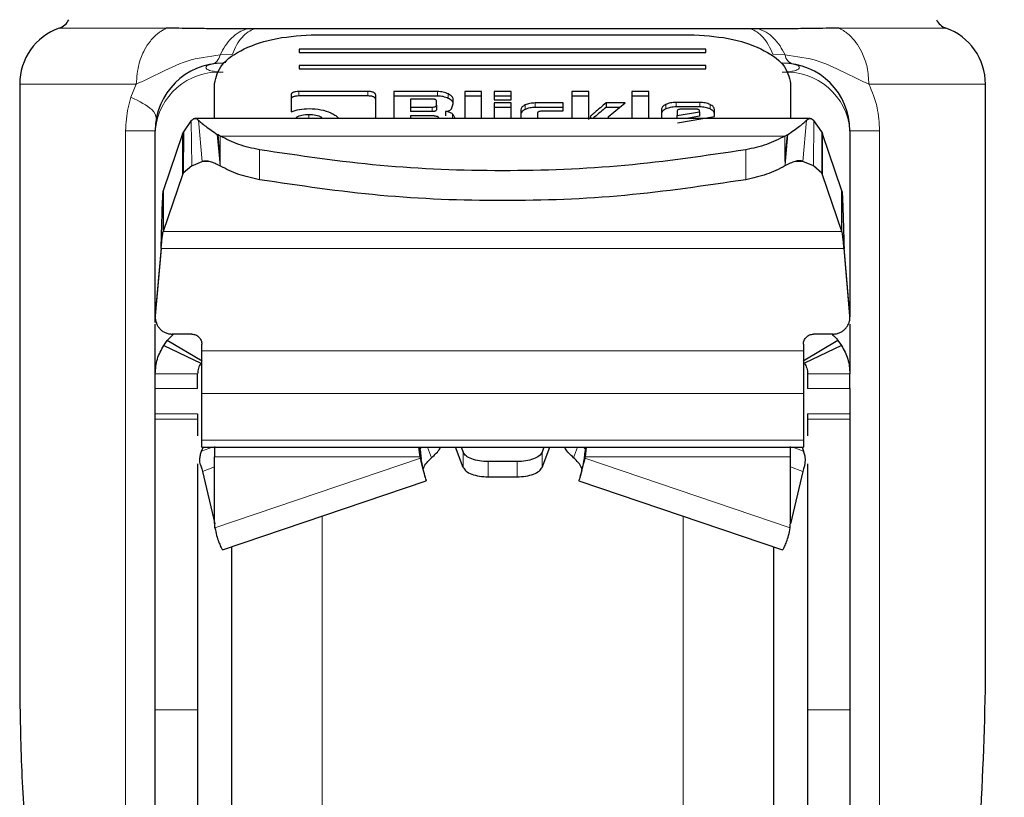
# Model space of a CAD drawing. Units: millimetres. Extents: x 0 to 210, y 0 to 297.
# Drawn here: x 87 to 90, y 205 to 207 of the extents above; entities that cross this region are included whole.
import ezdxf

# ---------------------------------------------------------------- set-up
doc = ezdxf.new("R2010")
doc.units = ezdxf.units.MM
doc.linetypes.add('SLD-Durchgehend', pattern=[0])
doc.styles.add('SLDTEXTSTYLE0', font='GOTHIC.TTF', dxfattribs={"width": 0.913})
doc.dimstyles.new('SLDDIMSTYLE1', dxfattribs={"dimtxt": 3.5, "dimasz": 3.302, "dimexe": 0, "dimexo": 0.0625, "dimgap": 0.875, "dimtad": 1, "dimdec": 0, "dimlfac": 20, "dimrnd": 1e-09, "dimzin": 12, "dimdsep": 46, "dimtxsty": 'SLDTEXTSTYLE0', "dimsah": 1, "dimcen": 0.09, "dimadec": 0, "dimazin": 3, "dimtol": 1, "dimtp": 3, "dimtm": 3, "dimtfac": 1, "dimtdec": 0, "dimtmove": 0, "dimatfit": 0, "dimfxl": 1, "dimfrac": 2, "dimtolj": 1, "dimarcsym": 0})

# ---------------------------------------------------------------- blocks, each defined once
blk = doc.blocks.new('_D_1')
at = {"color": 7, "linetype": 'SLD-Durchgehend', "lineweight": 0}
for p, q in [((103.0317, 213.8528), (103.0317, 231.4359)), ((90.8817, 213.8528), (104.0317, 213.8528)), ((103.0317, 213.8528), (103.0317, 199.8528)), ((89.2817, 199.8528), (104.0317, 199.8528)), ((103.0317, 199.8528), (103.0317, 193.5028))]:
    blk.add_line(p, q, dxfattribs=at)
at = {"color": 7, "linetype": 'SLD-Durchgehend', "lineweight": 18}
for points in [[(103.0317, 213.8528), (103.5317, 217.1548), (102.5317, 217.1548)], [(103.0317, 199.8528), (102.5317, 196.5508), (103.5317, 196.5508)]]:
    blk.add_solid(points, dxfattribs=at)
at = {"color": 7, "linetype": 'SLD-Durchgehend', "lineweight": 18, "char_height": 3.5, "attachment_point": 1, "rotation": 90, "style": 'SLDTEXTSTYLE0'}
for s, insert in [(' ±3', (98.5609, 224.9949)), ('280', (98.5609, 217.2366))]:
    blk.add_mtext(s, dxfattribs=dict(at, insert=insert))

msp = doc.modelspace()

# ---------------------------------------------------------------- linework, layer by layer
at = {"color": 8, "linetype": 'SLD-Durchgehend', "lineweight": 18}
for p, q in [((87.28922, 207.08815), (86.97332, 207.08815)), ((89.58998, 207.08815), (89.27409, 207.08815)), ((87.44829, 207.00913), (87.48419, 207.01149)), ((87.45665, 206.98529), (87.46455, 206.987)), ((89.07911, 207.01148), (89.11501, 207.00913)), ((87.20072, 206.92316), (86.85665, 206.92316)), ((87.18508, 206.88497), (87.20072, 206.92316)), ((87.68037, 206.90141), (87.68037, 206.88825)), ((87.88379, 206.90141), (87.88379, 206.88825)), ((88.08954, 206.90111), (88.08954, 206.88795)), ((89.70665, 206.92316), (89.36258, 206.92316)), ((88.12138, 206.89421), (88.12138, 206.88105)), ((88.07381, 206.85529), (88.07381, 206.84213)), ((88.34811, 206.86161), (88.34811, 206.84845)), ((88.37814, 206.86761), (88.37814, 206.85445)), ((88.76321, 206.86313), (88.76321, 206.84997)), ((88.79382, 206.86926), (88.79382, 206.8561)), ((88.86339, 206.86926), (88.86339, 206.8561)), ((88.89384, 206.86312), (88.89384, 206.84996)), ((87.36429, 206.68188), (87.36309, 206.81607)), ((87.39536, 206.69528), (87.38458, 206.81675)), ((87.67226, 206.82515), (87.67226, 206.82205)), ((87.71036, 206.83275), (87.71036, 206.82205)), ((87.74834, 206.82515), (87.74834, 206.82205)), ((88.13413, 206.83464), (88.13413, 206.82205)), ((88.54136, 206.82874), (88.54136, 206.82438)), ((89.16794, 206.69528), (89.17872, 206.81675)), ((89.19901, 206.68188), (89.20021, 206.81607)), ((87.25665, 206.78529), (87.16898, 206.78529)), ((87.16898, 203.46928), (87.16898, 206.78529)), ((89.30665, 206.78529), (89.39432, 206.78529)), ((89.39432, 206.78529), (89.39432, 203.46928)), ((87.3372, 206.65591), (87.3372, 206.77669)), ((87.44841, 206.68162), (87.43969, 206.77479)), ((87.4484, 206.70372), (87.44196, 206.77351)), ((87.4484, 206.70372), (87.44841, 206.76989)), ((87.44841, 206.76989), (89.1149, 206.7699)), ((89.1149, 206.76989), (89.11495, 206.70426)), ((89.11494, 206.70427), (89.12134, 206.77351)), ((89.11507, 206.68371), (89.12361, 206.77479)), ((89.2261, 206.77669), (89.2261, 206.65591)), ((87.56432, 206.72934), (87.56432, 206.64107)), ((88.99898, 206.72934), (88.99898, 206.64107)), ((87.44841, 206.68162), (87.4484, 206.70372)), ((89.11494, 206.70427), (89.11507, 206.68371)), ((87.41834, 206.69528), (87.39536, 206.69528)), ((89.11489, 206.68162), (89.11507, 206.6837)), ((89.16794, 206.69528), (89.14501, 206.69528)), ((87.28013, 206.48795), (89.28317, 206.48795)), ((89.2891, 206.43821), (87.2742, 206.43821)), ((87.25684, 206.24217), (87.25684, 206.23982)), ((89.30646, 206.23982), (89.30646, 206.24217)), ((89.16915, 206.13597), (87.39415, 206.13597)), ((87.38165, 206.06852), (87.25665, 206.06852)), ((89.30665, 206.06852), (89.18165, 206.06852)), ((87.38165, 206.02502), (87.25665, 206.02502)), ((89.16915, 206.01012), (87.39415, 206.01012)), ((89.18165, 206.02502), (89.30665, 206.02502)), ((87.25665, 205.95029), (87.38165, 205.95029)), ((89.30665, 205.95029), (89.18165, 205.95029)), ((87.38165, 205.93406), (87.25665, 205.93406)), ((89.30665, 205.93406), (89.18165, 205.93406)), ((89.16915, 205.87299), (87.39415, 205.87299)), ((87.39338, 205.83968), (87.42569, 205.85167)), ((88.06029, 205.85167), (88.07225, 205.82087)), ((88.16523, 205.83703), (88.16523, 205.79228)), ((88.39807, 205.79228), (88.39807, 205.83703)), ((88.49105, 205.82087), (88.50301, 205.85167)), ((89.13761, 205.85167), (89.16992, 205.83968)), ((87.43165, 205.82342), (88.03847, 205.82342)), ((88.03921, 205.81943), (87.4329, 205.6141)), ((88.23915, 205.76447), (88.23915, 205.80921)), ((88.32415, 205.76447), (88.32415, 205.80921)), ((88.52409, 205.81943), (89.1304, 205.6141)), ((88.52483, 205.82342), (89.13165, 205.82342)), ((87.43165, 205.79335), (87.39587, 205.78007)), ((89.13165, 205.79335), (89.16743, 205.78007)), ((87.74876, 205.64869), (87.74876, 199.9168)), ((88.81455, 199.9168), (88.81455, 205.64869)), ((87.38165, 205.0767), (87.25665, 205.0767)), ((89.30665, 205.0767), (89.18165, 205.0767))]:
    msp.add_line(p, q, dxfattribs=at)
at = {"color": 7, "linetype": 'SLD-Durchgehend', "lineweight": 25}
for p, q in [((87.54975, 207.08587), (87.52753, 207.08592)), ((89.03577, 207.08592), (89.01317, 207.08587)), ((87.73165, 207.06907), (88.83165, 207.06907)), ((88.88165, 207.02588), (87.68165, 207.02588)), ((87.68165, 207.02588), (87.68165, 207.01629)), ((87.68165, 207.01629), (88.88165, 207.01629)), ((88.88165, 207.01629), (88.88165, 207.02588)), ((88.88165, 206.9779), (87.68165, 206.9779)), ((87.68165, 206.9779), (87.68165, 206.9683)), ((87.68165, 206.9683), (88.88165, 206.9683)), ((88.88165, 206.9683), (88.88165, 206.9779)), ((86.85665, 206.92316), (86.85665, 205.1354)), ((87.43165, 206.82205), (87.43165, 206.92511)), ((87.88379, 206.90141), (87.68037, 206.90141)), ((87.96085, 206.90111), (87.96085, 206.82205)), ((88.08954, 206.90111), (87.96085, 206.90111)), ((88.1698, 206.90111), (88.1698, 206.82205)), ((88.2197, 206.90111), (88.1698, 206.90111)), ((88.2197, 206.82205), (88.2197, 206.90111)), ((88.30697, 206.90111), (88.25707, 206.90111)), ((88.25707, 206.90111), (88.25707, 206.87711)), ((88.30697, 206.87711), (88.30697, 206.90111)), ((88.4863, 206.90111), (88.4863, 206.82205)), ((88.5362, 206.90111), (88.4863, 206.90111)), ((88.5362, 206.81853), (88.5362, 206.90111)), ((88.66329, 206.90111), (88.66329, 206.82205)), ((88.71319, 206.90111), (88.66329, 206.90111)), ((88.71319, 206.82205), (88.71319, 206.90111)), ((89.13165, 206.92511), (89.13165, 206.82205)), ((89.70665, 205.1354), (89.70665, 206.92316)), ((87.65727, 206.8902), (87.65727, 206.84154)), ((87.88379, 206.88825), (87.68037, 206.88825)), ((87.90727, 206.82205), (87.90727, 206.89014)), ((88.08954, 206.88795), (87.96085, 206.88795)), ((88.01026, 206.879), (88.01026, 206.85529)), ((88.07381, 206.879), (88.01026, 206.879)), ((88.08635, 206.8613), (88.08635, 206.87304)), ((88.13576, 206.86455), (88.13576, 206.87894)), ((88.2197, 206.88795), (88.1698, 206.88795)), ((88.30697, 206.88795), (88.25707, 206.88795)), ((88.25707, 206.87711), (88.30697, 206.87711)), ((88.5362, 206.88795), (88.4863, 206.88795)), ((88.71319, 206.88795), (88.66329, 206.88795)), ((88.01026, 206.85529), (88.07381, 206.85529)), ((88.01026, 206.85529), (88.01026, 206.84213)), ((88.07381, 206.84213), (88.01026, 206.84213)), ((88.08635, 206.8613), (88.08635, 206.84814)), ((88.11351, 206.84254), (88.11351, 206.82938)), ((88.13123, 206.85062), (88.13576, 206.86455)), ((88.25707, 206.86749), (88.25707, 206.82205)), ((88.30697, 206.86749), (88.25707, 206.86749)), ((88.30697, 206.85433), (88.25707, 206.85433)), ((88.30697, 206.82205), (88.30697, 206.86749)), ((88.33573, 206.8472), (88.33573, 206.82205)), ((88.46049, 206.86761), (88.37814, 206.86761)), ((88.46049, 206.85445), (88.37814, 206.85445)), ((88.39842, 206.8442), (88.46049, 206.8442)), ((88.46049, 206.8442), (88.46049, 206.86761)), ((88.64313, 206.86755), (88.58696, 206.86755)), ((88.58696, 206.86755), (88.58696, 206.85439)), ((88.62704, 206.85439), (88.58696, 206.85439)), ((88.59286, 206.82644), (88.64313, 206.86755)), ((88.75055, 206.84844), (88.75055, 206.82205)), ((88.86339, 206.86926), (88.79382, 206.86926)), ((88.86339, 206.8561), (88.79382, 206.8561)), ((88.79677, 206.84367), (88.79677, 206.83063)), ((88.79677, 206.83063), (88.86302, 206.84137)), ((88.85023, 206.84962), (88.8098, 206.84962)), ((88.86302, 206.84137), (88.86302, 206.84349)), ((88.86302, 206.84137), (88.86302, 206.82821)), ((88.90665, 206.82745), (88.90665, 206.84844)), ((87.36309, 206.81607), (87.34, 206.78242)), ((89.18942, 206.82205), (87.37389, 206.82205)), ((88.01026, 206.82933), (88.01026, 206.82205)), ((88.08008, 206.82933), (88.01026, 206.82933)), ((88.09249, 206.82338), (88.09249, 206.82205)), ((88.38563, 206.82205), (88.38563, 206.83818)), ((88.59286, 206.82644), (88.59286, 206.82205)), ((88.79677, 206.82205), (88.79677, 206.83063)), ((88.79738, 206.80904), (88.90665, 206.82745)), ((88.86302, 206.82821), (88.82504, 206.82205)), ((89.22328, 206.78246), (89.20021, 206.81607)), ((87.25665, 206.22015), (87.25665, 206.78529)), ((89.30665, 206.78529), (89.30665, 206.23681)), ((87.3372, 206.77669), (87.28013, 206.60874)), ((87.3372, 206.77669), (87.34, 206.78242)), ((87.34, 206.78242), (87.33927, 206.66042)), ((87.44196, 206.77351), (87.43969, 206.77479)), ((87.44841, 206.76989), (87.44196, 206.77351)), ((89.1149, 206.7699), (89.12134, 206.77351)), ((89.12134, 206.77351), (89.12361, 206.77479)), ((89.22328, 206.78246), (89.22395, 206.66056)), ((89.22328, 206.78246), (89.2261, 206.77669)), ((89.28317, 206.60874), (89.2261, 206.77669)), ((87.36429, 206.68188), (87.33928, 206.66042)), ((87.36429, 206.68188), (87.39536, 206.69528)), ((89.19901, 206.68188), (89.16794, 206.69528)), ((89.22395, 206.66056), (89.19901, 206.68188)), ((87.3372, 206.65591), (87.28013, 206.48795)), ((87.33928, 206.66042), (87.3372, 206.65591)), ((89.2261, 206.65591), (89.22395, 206.66056)), ((89.28317, 206.48795), (89.2261, 206.65591)), ((87.28013, 206.60874), (87.28013, 206.48795)), ((89.28317, 206.48795), (89.28317, 206.60874)), ((87.2742, 206.44056), (87.25684, 206.24217)), ((87.2742, 206.43821), (87.25684, 206.23982)), ((87.2742, 206.43821), (87.2742, 206.44056)), ((89.2891, 206.44056), (89.2891, 206.43821)), ((89.30646, 206.24217), (89.2891, 206.44056)), ((89.30646, 206.23982), (89.2891, 206.43821)), ((87.25665, 206.06852), (87.25665, 206.21502)), ((87.25992, 206.22004), (87.25992, 206.21769)), ((89.30665, 206.21498), (89.30665, 206.06852)), ((87.29224, 206.16707), (87.31057, 206.18547)), ((87.36415, 206.18547), (87.30665, 206.18547)), ((89.25665, 206.18547), (89.19915, 206.18547)), ((87.28165, 206.15225), (87.29224, 206.16707)), ((87.28165, 206.15225), (87.39103, 206.09984)), ((87.395, 206.10543), (87.29224, 206.16707)), ((87.39415, 206.13597), (87.39415, 206.15547)), ((89.27106, 206.16707), (89.1683, 206.10543)), ((89.16915, 206.15547), (89.16915, 206.13597)), ((89.28165, 206.15225), (89.17228, 206.09984)), ((89.27106, 206.16707), (89.28165, 206.15225)), ((87.25665, 206.02502), (87.25665, 206.06852)), ((87.38165, 206.02502), (87.38165, 206.06852)), ((89.18165, 206.06852), (89.18165, 206.02502)), ((89.30665, 206.02502), (89.30665, 206.06852)), ((87.39415, 205.87299), (87.39415, 206.01012)), ((89.16915, 206.01012), (89.16915, 205.87299)), ((87.25665, 205.93406), (87.25665, 205.95029)), ((87.38165, 205.95029), (87.38165, 205.93406)), ((89.18165, 205.95029), (89.18165, 205.93406)), ((89.30665, 205.95029), (89.30665, 205.93406)), ((87.43165, 205.85388), (87.43165, 205.82342)), ((89.13165, 205.82342), (89.13165, 205.85388)), ((87.39338, 205.83968), (87.39772, 205.85117)), ((87.39409, 205.85167), (89.16921, 205.85167)), ((88.03847, 205.82342), (88.0347, 205.85167)), ((88.03594, 205.85167), (88.03847, 205.84175)), ((88.03847, 205.84175), (88.03847, 205.82342)), ((88.03847, 205.84175), (88.03921, 205.83775)), ((88.03921, 205.81943), (88.03921, 205.83775)), ((88.16523, 205.79228), (88.14243, 205.85167)), ((88.15961, 205.85167), (88.16523, 205.83703)), ((88.40369, 205.85167), (88.39807, 205.83703)), ((88.39807, 205.79228), (88.42087, 205.85167)), ((88.52483, 205.84175), (88.52409, 205.83775)), ((88.52409, 205.83775), (88.52409, 205.81943)), ((88.5286, 205.85167), (88.52483, 205.82342)), ((88.52736, 205.85167), (88.52483, 205.84175)), ((88.52483, 205.84175), (88.52483, 205.82342)), ((89.16539, 205.85167), (89.16992, 205.83968)), ((87.43165, 205.63734), (87.43165, 205.82342)), ((88.03847, 205.82342), (88.03921, 205.81943)), ((88.32415, 205.80921), (88.23915, 205.80921)), ((88.52483, 205.82342), (88.52409, 205.81943)), ((89.13165, 205.63734), (89.13165, 205.82342)), ((87.39587, 205.78007), (87.43228, 205.62568)), ((89.16743, 205.78007), (89.13102, 205.62568)), ((87.4555, 205.54938), (88.05631, 205.75284)), ((88.23915, 205.76447), (88.32415, 205.76447)), ((88.50699, 205.75284), (89.1078, 205.54938)), ((87.4329, 205.6141), (87.43165, 205.63734)), ((89.1304, 205.6141), (89.13165, 205.63734)), ((87.25665, 203.03525), (87.25665, 205.0767)), ((87.38165, 205.0767), (87.38165, 203.03525)), ((89.18165, 205.0767), (89.18165, 203.03525)), ((89.30665, 205.0767), (89.30665, 203.03525))]:
    msp.add_line(p, q, dxfattribs=at)
for centre, radius, start, end in [((86.95665, 207.13529), 0.05, 289.47122, 333.90027), ((89.60665, 207.13529), 0.05, 206.09973, 250.52878), ((87.03165, 206.92316), 0.175, 109.47122, 179.99845), ((89.53165, 206.92316), 0.175, 0.00155, 70.52878), ((87.45665, 206.78529), 0.2, 90, 180), ((89.10665, 206.78529), 0.2, 0, 90)]:
    msp.add_arc(centre, radius, start, end, dxfattribs=at)
at = {"color": 8, "linetype": 'SLD-Durchgehend', "lineweight": 18}
for centre, radius, start, end in [((87.42097, 207.00563), 0.02322, 280.32955, 318.78659), ((87.40359, 207.02059), 0.04615, 319.03637, 345.62263), ((89.14751, 207.01435), 0.03292, 189.13451, 253.5166), ((87.44415, 206.77085), 0.18805, 86.18874, 175.59805), ((89.11915, 206.77085), 0.18805, 4.40195, 93.81126)]:
    msp.add_arc(centre, radius, start, end, dxfattribs=at)
for points, knots in [([(87.20072, 206.92316), (87.20231, 206.94382), (87.20508, 206.97978), (87.22262, 207.02201), (87.2391, 207.04722), (87.25325, 207.06298), (87.26252, 207.07118), (87.26826, 207.07552), (87.26997, 207.07675), (87.27056, 207.07717), (87.27381, 207.07942), (87.28008, 207.08341), (87.28615, 207.08656), (87.28922, 207.08815)], [0, 0, 0, 0, 0.2867992, 0.4991322, 0.6591732, 0.7494482, 0.8390453, 0.8636227, 0.8708512, 0.8747059, 0.8759663, 0.937349, 1, 1, 1, 1]), ([(87.44829, 207.00913), (87.45298, 207.01848), (87.46257, 207.03758), (87.48162, 207.06028), (87.50347, 207.07782), (87.51951, 207.08322), (87.52753, 207.08592)], [0, 0, 0, 0, 0.2394454, 0.4893275, 0.7447192, 1, 1, 1, 1]), ([(87.54975, 207.08587), (87.54331, 207.08339), (87.5303, 207.07838), (87.51235, 207.06187), (87.49634, 207.03986), (87.48821, 207.02088), (87.48419, 207.01149)], [0, 0, 0, 0, 0.2473543, 0.4999986, 0.7526437, 1, 1, 1, 1]), ([(89.01317, 207.08587), (89.01964, 207.08339), (89.03272, 207.07838), (89.05075, 207.06187), (89.06686, 207.03986), (89.07506, 207.02088), (89.07911, 207.01149)], [0, 0, 0, 0, 0.2473542, 0.4999984, 0.7526435, 1, 1, 1, 1]), ([(89.03577, 207.08592), (89.04379, 207.08322), (89.05983, 207.07782), (89.08168, 207.06028), (89.10073, 207.03758), (89.11032, 207.01848), (89.11501, 207.00913)], [0, 0, 0, 0, 0.2552786, 0.5106697, 0.7605526, 1, 1, 1, 1]), ([(89.27409, 207.08815), (89.27409, 207.08815), (89.27411, 207.08814), (89.27417, 207.08811), (89.27439, 207.08801), (89.27521, 207.08762), (89.27842, 207.08607), (89.29087, 207.07934), (89.3167, 207.05929), (89.34258, 207.02076), (89.35955, 206.97129), (89.36152, 206.93994), (89.36258, 206.92316)], [0, 0, 0, 0, 0.0000416, 0.0003489, 0.0011846, 0.0043162, 0.0164206, 0.0639887, 0.2521807, 0.5634876, 0.7663071, 1, 1, 1, 1]), ([(87.20072, 206.92316), (87.22181, 206.93276), (87.26864, 206.95408), (87.34658, 206.99616), (87.41476, 207.00485), (87.44829, 207.00913)], [0, 0, 0, 0, 0.2939173, 0.6528035, 1, 1, 1, 1]), ([(89.11501, 207.00913), (89.14857, 207.00483), (89.21675, 206.99611), (89.29468, 206.95408), (89.34149, 206.93276), (89.36258, 206.92316)], [0, 0, 0, 0, 0.34746614, 0.70608423, 1, 1, 1, 1]), ([(87.45665, 206.95849), (87.45665, 206.95849), (87.45661, 206.95849), (87.45649, 206.95849), (87.45604, 206.9585), (87.45436, 206.95852), (87.44781, 206.95868), (87.43517, 206.95961), (87.42203, 206.962), (87.41329, 206.96491), (87.40743, 206.96807), (87.4047, 206.97212), (87.40743, 206.97613), (87.41329, 206.97924), (87.42203, 206.98209), (87.43517, 206.98436), (87.44781, 206.98517), (87.45436, 206.98528), (87.45604, 206.98529), (87.45648, 206.98529), (87.4566, 206.98529), (87.45664, 206.98529), (87.45665, 206.98529), (87.45665, 206.98529)], [0, 0, 0, 0, 0.0000756, 0.0006625, 0.0022856, 0.0084123, 0.0321676, 0.1251503, 0.2498424, 0.3222266, 0.3880835, 0.5000001, 0.6119212, 0.677777, 0.7501577, 0.8748498, 0.9678414, 0.9915945, 0.9977184, 0.9993396, 0.9997899, 0.999925, 1, 1, 1, 1]), ([(89.10665, 206.98529), (89.10665, 206.98529), (89.10669, 206.98529), (89.10681, 206.98529), (89.10726, 206.98529), (89.10894, 206.98528), (89.11549, 206.98517), (89.12814, 206.98436), (89.14128, 206.98209), (89.15001, 206.97924), (89.15587, 206.97613), (89.1586, 206.97212), (89.15587, 206.96807), (89.15001, 206.96491), (89.14128, 206.962), (89.12814, 206.95961), (89.11549, 206.95868), (89.10894, 206.95852), (89.10726, 206.9585), (89.10682, 206.95849), (89.1067, 206.95849), (89.10667, 206.95849), (89.10665, 206.95849), (89.10665, 206.95849)], [0, 0, 0, 0, 0.0000756, 0.0006625, 0.0022856, 0.0084123, 0.0321676, 0.1251503, 0.2498424, 0.3222266, 0.3880835, 0.5000001, 0.6119212, 0.677777, 0.7501577, 0.8748498, 0.9678414, 0.9915945, 0.9977184, 0.9993396, 0.9997899, 0.999925, 1, 1, 1, 1]), ([(89.36258, 206.92316), (89.37203, 206.90068), (89.38974, 206.85854), (89.39287, 206.80858), (89.39432, 206.78529)], [0, 0, 0, 0, 0.533692, 1, 1, 1, 1]), ([(87.16898, 206.78529), (87.1704, 206.80852), (87.17254, 206.84325), (87.18196, 206.8746), (87.18508, 206.88497)], [0, 0, 0, 0, 0.6689706, 1, 1, 1, 1]), ([(87.18509, 206.88496), (87.20951, 206.87232), (87.25452, 206.84904), (87.25826, 206.83017), (87.25996, 206.82154)], [0, 0, 0, 0, 0.5427194, 1, 1, 1, 1])]:
    msp.add_open_spline(points, degree=3, knots=knots, dxfattribs=at)
at = {"color": 7, "linetype": 'SLD-Durchgehend', "lineweight": 25}
for points, knots in [([(87.52753, 207.08592), (87.50869, 207.08598), (87.47269, 207.0861), (87.41815, 207.08648), (87.35712, 207.08766), (87.31406, 207.08797), (87.28922, 207.08815)], [0, 0, 0, 0, 0.21341769, 0.40784978, 0.65822631, 1, 1, 1, 1]), ([(89.01317, 207.08587), (88.95788, 207.08587), (88.84729, 207.08587), (88.66494, 207.08587), (88.47542, 207.08587), (88.28143, 207.08587), (88.08744, 207.08587), (87.89793, 207.08587), (87.7156, 207.08587), (87.60504, 207.08587), (87.54975, 207.08587)], [0, 0, 0, 0, 0.125, 0.25, 0.375, 0.5, 0.625, 0.75, 0.875, 1, 1, 1, 1]), ([(89.27409, 207.08815), (89.24903, 207.08797), (89.20563, 207.08765), (89.1446, 207.08648), (89.09026, 207.0861), (89.05468, 207.08598), (89.03577, 207.08592)], [0, 0, 0, 0, 0.3445463, 0.5969622, 0.7858026, 1, 1, 1, 1]), ([(87.43165, 206.92511), (87.43624, 206.94413), (87.44534, 206.98187), (87.51467, 207.02924), (87.61339, 207.06251), (87.69202, 207.06687), (87.73165, 207.06907)], [0, 0, 0, 0, 0.2521032, 0.5000036, 0.747992, 1, 1, 1, 1]), ([(88.83165, 207.06907), (88.8713, 207.06687), (88.94993, 207.06251), (89.04865, 207.02923), (89.11797, 206.98186), (89.12707, 206.94413), (89.13165, 206.92511)], [0, 0, 0, 0, 0.2521032, 0.5000036, 0.747992, 1, 1, 1, 1]), ([(87.68037, 206.90141), (87.67693, 206.9013), (87.67201, 206.90115), (87.66627, 206.89988), (87.66291, 206.89862), (87.66033, 206.897), (87.65775, 206.89422), (87.65746, 206.89186), (87.65727, 206.8902)], [0, 0, 0, 0, 0.2725456, 0.3892426, 0.4995137, 0.6098567, 0.7267573, 1, 1, 1, 1]), ([(87.90727, 206.89014), (87.90706, 206.89181), (87.90677, 206.89418), (87.90413, 206.89697), (87.90152, 206.89862), (87.89811, 206.8999), (87.89228, 206.90117), (87.88729, 206.90131), (87.88379, 206.90141)], [0, 0, 0, 0, 0.2709515, 0.3878888, 0.4989975, 0.6094536, 0.7263574, 1, 1, 1, 1]), ([(88.12138, 206.89421), (88.1166, 206.89617), (88.10962, 206.89902), (88.09813, 206.90086), (88.0924, 206.90103), (88.08954, 206.90111)], [0, 0, 0, 0, 0.5199818, 0.7600347, 1, 1, 1, 1]), ([(87.68037, 206.88825), (87.67693, 206.88814), (87.67201, 206.88799), (87.66627, 206.88672), (87.66291, 206.88546), (87.66033, 206.88384), (87.65775, 206.88107), (87.65746, 206.8787), (87.65727, 206.87704)], [0, 0, 0, 0, 0.2725456, 0.3892426, 0.4995137, 0.6098567, 0.7267573, 1, 1, 1, 1]), ([(87.90727, 206.87698), (87.90706, 206.87865), (87.90677, 206.88102), (87.90413, 206.88381), (87.90152, 206.88546), (87.89811, 206.88674), (87.89228, 206.88801), (87.88729, 206.88815), (87.88379, 206.88825)], [0, 0, 0, 0, 0.2709515, 0.3878888, 0.4989975, 0.6094536, 0.7263574, 1, 1, 1, 1]), ([(88.08635, 206.87304), (88.08624, 206.87393), (88.08608, 206.87519), (88.08468, 206.87667), (88.08328, 206.87754), (88.08145, 206.87821), (88.07834, 206.87887), (88.07567, 206.87895), (88.07381, 206.879)], [0, 0, 0, 0, 0.27188418, 0.38820777, 0.49819625, 0.60845184, 0.72553158, 1, 1, 1, 1]), ([(88.12138, 206.88105), (88.1166, 206.88301), (88.10962, 206.88586), (88.09813, 206.8877), (88.0924, 206.88787), (88.08954, 206.88795)], [0, 0, 0, 0, 0.51998177, 0.7600347, 1, 1, 1, 1]), ([(88.13576, 206.87894), (88.13558, 206.88031), (88.13523, 206.88306), (88.13139, 206.88857), (88.12544, 206.89192), (88.12138, 206.89421)], [0, 0, 0, 0, 0.2399655, 0.4800185, 1, 1, 1, 1]), ([(88.13576, 206.86578), (88.13558, 206.86715), (88.13523, 206.8699), (88.13139, 206.87541), (88.12544, 206.87876), (88.12138, 206.88105)], [0, 0, 0, 0, 0.2399655, 0.4800185, 1, 1, 1, 1]), ([(87.65727, 206.84154), (87.66517, 206.84428), (87.68111, 206.84981), (87.70072, 206.85051), (87.71061, 206.85087)], [0, 0, 0, 0, 0.4958731, 1, 1, 1, 1]), ([(87.71061, 206.85087), (87.72272, 206.85034), (87.74678, 206.8493), (87.76565, 206.84207), (87.77501, 206.83848)], [0, 0, 0, 0, 0.503636, 1, 1, 1, 1]), ([(88.07381, 206.85529), (88.07568, 206.85534), (88.07834, 206.85541), (88.08146, 206.85608), (88.08328, 206.85676), (88.08468, 206.85763), (88.08609, 206.85913), (88.08624, 206.86041), (88.08635, 206.8613)], [0, 0, 0, 0, 0.2731775, 0.3898789, 0.5000002, 0.6101215, 0.7268228, 1, 1, 1, 1]), ([(88.08635, 206.84814), (88.08624, 206.84725), (88.08609, 206.84597), (88.08468, 206.84447), (88.08328, 206.8436), (88.08146, 206.84292), (88.07834, 206.84225), (88.07568, 206.84218), (88.07381, 206.84213)], [0, 0, 0, 0, 0.2731772, 0.3898785, 0.4999998, 0.6101211, 0.7268225, 1, 1, 1, 1]), ([(88.11351, 206.84254), (88.11559, 206.84293), (88.11961, 206.84369), (88.12472, 206.84553), (88.12878, 206.84784), (88.1304, 206.84968), (88.13123, 206.85062)], [0, 0, 0, 0, 0.2636957, 0.5091741, 0.7498726, 1, 1, 1, 1]), ([(88.13413, 206.83464), (88.13297, 206.83563), (88.1307, 206.83757), (88.12584, 206.8399), (88.12008, 206.84165), (88.11573, 206.84224), (88.11351, 206.84254)], [0, 0, 0, 0, 0.2606932, 0.5054856, 0.7474245, 1, 1, 1, 1]), ([(88.34811, 206.86161), (88.3445, 206.85951), (88.33728, 206.85532), (88.33625, 206.84991), (88.33573, 206.8472)], [0, 0, 0, 0, 0.5002493, 1, 1, 1, 1]), ([(88.34811, 206.84845), (88.3445, 206.84635), (88.33728, 206.84216), (88.33625, 206.83675), (88.33573, 206.83404)], [0, 0, 0, 0, 0.50024926, 1, 1, 1, 1]), ([(88.37814, 206.86761), (88.37248, 206.86736), (88.36117, 206.86686), (88.35247, 206.86336), (88.34811, 206.86161)], [0, 0, 0, 0, 0.4998845, 1, 1, 1, 1]), ([(88.37814, 206.85445), (88.37248, 206.8542), (88.36117, 206.8537), (88.35247, 206.8502), (88.34811, 206.84845)], [0, 0, 0, 0, 0.4998845, 1, 1, 1, 1]), ([(88.38563, 206.83818), (88.38574, 206.83908), (88.3859, 206.84036), (88.38733, 206.84185), (88.38876, 206.84273), (88.39062, 206.8434), (88.3938, 206.84407), (88.39651, 206.84415), (88.39842, 206.8442)], [0, 0, 0, 0, 0.2706274, 0.3865848, 0.4964459, 0.6068332, 0.7242806, 1, 1, 1, 1]), ([(88.58696, 206.86755), (88.57578, 206.85827), (88.5616, 206.84649), (88.54699, 206.83389), (88.54285, 206.83026), (88.54174, 206.82913), (88.54136, 206.82874)], [0, 0, 0, 0, 0.7217506, 0.915605, 0.9714712, 1, 1, 1, 1]), ([(88.58696, 206.85439), (88.57576, 206.84512), (88.5628, 206.83438), (88.55026, 206.82353), (88.54856, 206.82205)], [0, 0, 0, 0, 0.8639429, 1, 1, 1, 1]), ([(88.76321, 206.86313), (88.75952, 206.86098), (88.75217, 206.85671), (88.75109, 206.85119), (88.75055, 206.84844)], [0, 0, 0, 0, 0.5021372, 1, 1, 1, 1]), ([(88.76321, 206.84997), (88.75952, 206.84782), (88.75217, 206.84355), (88.75109, 206.83803), (88.75055, 206.83528)], [0, 0, 0, 0, 0.5021372, 1, 1, 1, 1]), ([(88.79382, 206.86926), (88.78804, 206.86901), (88.7765, 206.8685), (88.76764, 206.86492), (88.76321, 206.86313)], [0, 0, 0, 0, 0.5004665, 1, 1, 1, 1]), ([(88.79382, 206.8561), (88.78804, 206.85585), (88.7765, 206.85534), (88.76764, 206.85176), (88.76321, 206.84997)], [0, 0, 0, 0, 0.50046654, 1, 1, 1, 1]), ([(88.80058, 206.84785), (88.79949, 206.84725), (88.79788, 206.84635), (88.7969, 206.84484), (88.79681, 206.84406), (88.79677, 206.84367)], [0, 0, 0, 0, 0.5031204, 0.7471793, 1, 1, 1, 1]), ([(88.8098, 206.84962), (88.80808, 206.84955), (88.80463, 206.8494), (88.80193, 206.84837), (88.80058, 206.84785)], [0, 0, 0, 0, 0.5000012, 1, 1, 1, 1]), ([(88.86302, 206.84349), (88.86291, 206.8444), (88.86275, 206.84571), (88.86132, 206.84723), (88.85989, 206.84812), (88.85803, 206.84881), (88.85485, 206.8495), (88.85214, 206.84957), (88.85023, 206.84962)], [0, 0, 0, 0, 0.27317746, 0.3898789, 0.50000021, 0.61012149, 0.72682284, 1, 1, 1, 1]), ([(88.89384, 206.86312), (88.8894, 206.86491), (88.88058, 206.86848), (88.8691, 206.869), (88.86339, 206.86926)], [0, 0, 0, 0, 0.502557, 1, 1, 1, 1]), ([(88.89384, 206.84996), (88.8894, 206.85175), (88.88058, 206.85532), (88.8691, 206.85584), (88.86339, 206.8561)], [0, 0, 0, 0, 0.502557, 1, 1, 1, 1]), ([(88.90665, 206.84844), (88.9061, 206.85118), (88.90499, 206.85671), (88.89757, 206.86097), (88.89384, 206.86312)], [0, 0, 0, 0, 0.495941, 1, 1, 1, 1]), ([(88.90665, 206.83528), (88.9061, 206.83802), (88.90499, 206.84355), (88.89757, 206.84781), (88.89384, 206.84996)], [0, 0, 0, 0, 0.495941, 1, 1, 1, 1]), ([(87.36309, 206.81607), (87.36652, 206.81899), (87.37341, 206.82486), (87.38085, 206.81946), (87.38458, 206.81675)], [0, 0, 0, 0, 0.4983179, 1, 1, 1, 1]), ([(87.38458, 206.81675), (87.38709, 206.81442), (87.39224, 206.80962), (87.4089, 206.79549), (87.42745, 206.78302), (87.43969, 206.77479)], [0, 0, 0, 0, 0.243088, 0.5008293, 1, 1, 1, 1]), ([(87.71036, 206.83275), (87.70317, 206.83244), (87.68881, 206.83181), (87.67777, 206.82736), (87.67226, 206.82515)], [0, 0, 0, 0, 0.50086895, 1, 1, 1, 1]), ([(87.74834, 206.82515), (87.74281, 206.82736), (87.73179, 206.83179), (87.71749, 206.83243), (87.71036, 206.83275)], [0, 0, 0, 0, 0.5018858, 1, 1, 1, 1]), ([(87.77501, 206.83848), (87.779, 206.83634), (87.78687, 206.83213), (87.79453, 206.82647), (87.79571, 206.82287), (87.79597, 206.82205)], [0, 0, 0, 0, 0.4419056, 0.8738007, 1, 1, 1, 1]), ([(88.08008, 206.82933), (88.08193, 206.82928), (88.08456, 206.82921), (88.08765, 206.82854), (88.08946, 206.82788), (88.09084, 206.82701), (88.09223, 206.82553), (88.09239, 206.82426), (88.09249, 206.82338)], [0, 0, 0, 0, 0.2731772, 0.3898785, 0.4999998, 0.6101211, 0.7268225, 1, 1, 1, 1]), ([(88.1408, 206.82037), (88.14054, 206.82289), (88.14005, 206.82784), (88.13608, 206.8324), (88.13413, 206.83464)], [0, 0, 0, 0, 0.5111212, 1, 1, 1, 1]), ([(88.54136, 206.82874), (88.54092, 206.82798), (88.54002, 206.82642), (88.54099, 206.82487), (88.54148, 206.82408)], [0, 0, 0, 0, 0.49089306, 1, 1, 1, 1]), ([(89.12361, 206.77479), (89.13585, 206.78302), (89.1544, 206.79549), (89.17106, 206.80962), (89.17622, 206.81442), (89.17872, 206.81675)], [0, 0, 0, 0, 0.4991705, 0.7569012, 1, 1, 1, 1]), ([(89.17872, 206.81675), (89.18245, 206.81946), (89.18989, 206.82486), (89.19678, 206.81899), (89.20021, 206.81607)], [0, 0, 0, 0, 0.5016821, 1, 1, 1, 1]), ([(87.56432, 206.72934), (87.54335, 206.73388), (87.50159, 206.74293), (87.46608, 206.76093), (87.44841, 206.76989)], [0, 0, 0, 0, 0.5023234, 1, 1, 1, 1]), ([(89.1149, 206.7699), (89.09728, 206.76095), (89.06178, 206.74294), (89.02001, 206.73389), (88.99898, 206.72934)], [0, 0, 0, 0, 0.4964426, 1, 1, 1, 1]), ([(88.99898, 206.72934), (88.88053, 206.71174), (88.64393, 206.67658), (88.28138, 206.66328), (87.91899, 206.67663), (87.68263, 206.71175), (87.56432, 206.72934)], [0, 0, 0, 0, 0.2504323, 0.5002499, 0.7498673, 1, 1, 1, 1]), ([(87.39536, 206.69528), (87.39885, 206.6961), (87.40613, 206.69781), (87.42304, 206.69506), (87.43809, 206.68709), (87.44841, 206.68162)], [0, 0, 0, 0, 0.2241499, 0.467389, 1, 1, 1, 1]), ([(89.16794, 206.69528), (89.16444, 206.6961), (89.1572, 206.6978), (89.14029, 206.69507), (89.12526, 206.68711), (89.11489, 206.68162)], [0, 0, 0, 0, 0.2248593, 0.4652903, 1, 1, 1, 1]), ([(87.56432, 206.64107), (87.54335, 206.64561), (87.50159, 206.65466), (87.46608, 206.67266), (87.44841, 206.68162)], [0, 0, 0, 0, 0.50232341, 1, 1, 1, 1]), ([(89.11489, 206.68162), (89.09727, 206.67268), (89.06177, 206.65467), (89.02001, 206.64562), (88.99898, 206.64107)], [0, 0, 0, 0, 0.4964856, 1, 1, 1, 1]), ([(88.99898, 206.64107), (88.88053, 206.62347), (88.64393, 206.58831), (88.28138, 206.57501), (87.91899, 206.58836), (87.68263, 206.62349), (87.56432, 206.64107)], [0, 0, 0, 0, 0.25043233, 0.50024988, 0.74986729, 1, 1, 1, 1]), ([(87.25684, 206.23982), (87.25676, 206.23626), (87.2566, 206.22928), (87.25904, 206.21911), (87.26335, 206.20979), (87.26951, 206.20157), (87.27715, 206.19468), (87.28609, 206.18952), (87.29606, 206.18615), (87.30307, 206.1857), (87.30665, 206.18547)], [0, 0, 0, 0, 0.12854597, 0.2524846, 0.37518261, 0.49872922, 0.62239725, 0.74595607, 0.87053151, 1, 1, 1, 1]), ([(87.26005, 206.2201), (87.25982, 206.22058), (87.25811, 206.22414), (87.2567, 206.23168), (87.25679, 206.23863), (87.25684, 206.24217)], [0, 0, 0, 0, 0.0711927, 0.5271219, 1, 1, 1, 1]), ([(89.25665, 206.18547), (89.2602, 206.1857), (89.26717, 206.18614), (89.27709, 206.18947), (89.286, 206.19457), (89.29366, 206.20142), (89.29986, 206.20964), (89.30421, 206.21898), (89.30671, 206.22921), (89.30654, 206.23623), (89.30646, 206.23982)], [0, 0, 0, 0, 0.128546, 0.2524846, 0.3751826, 0.4987292, 0.6223972, 0.7459561, 0.8705315, 1, 1, 1, 1]), ([(87.36415, 206.18547), (87.36813, 206.18503), (87.37603, 206.18416), (87.38582, 206.1771), (87.39286, 206.1673), (87.39372, 206.15944), (87.39415, 206.15547)], [0, 0, 0, 0, 0.2523782, 0.5010989, 0.7484078, 1, 1, 1, 1]), ([(89.16915, 206.15547), (89.16959, 206.15945), (89.17046, 206.16735), (89.17752, 206.17714), (89.18732, 206.18417), (89.19518, 206.18503), (89.19915, 206.18547)], [0, 0, 0, 0, 0.25237824, 0.50109888, 0.74840784, 1, 1, 1, 1]), ([(89.25371, 206.18535), (89.2575, 206.18195), (89.26398, 206.17616), (89.26899, 206.16973), (89.27106, 206.16707)], [0, 0, 0, 0, 0.5856488, 1, 1, 1, 1]), ([(87.25665, 206.06852), (87.25774, 206.08318), (87.25993, 206.11249), (87.27441, 206.139), (87.28165, 206.15225)], [0, 0, 0, 0, 0.4999992, 1, 1, 1, 1]), ([(89.28165, 206.15225), (89.28889, 206.139), (89.30337, 206.11249), (89.30556, 206.08318), (89.30665, 206.06852)], [0, 0, 0, 0, 0.5000008, 1, 1, 1, 1]), ([(87.39103, 206.09984), (87.38831, 206.09489), (87.38288, 206.085), (87.38206, 206.07401), (87.38165, 206.06852)], [0, 0, 0, 0, 0.50001031, 1, 1, 1, 1]), ([(89.17228, 206.09984), (89.17499, 206.09489), (89.18042, 206.085), (89.18124, 206.07401), (89.18165, 206.06852)], [0, 0, 0, 0, 0.5000103, 1, 1, 1, 1]), ([(87.25665, 205.95029), (87.25665, 205.95228), (87.25665, 205.95625), (87.25665, 205.98278), (87.25665, 206.01073), (87.25665, 206.02502)], [0, 0, 0, 0, 0.3283515, 0.6566994, 1, 1, 1, 1]), ([(89.30665, 206.02502), (89.30665, 206.01132), (89.30665, 205.98393), (89.30665, 205.95666), (89.30665, 205.95244), (89.30665, 205.95029)], [0, 0, 0, 0, 0.3283515, 0.6566994, 1, 1, 1, 1]), ([(87.25665, 205.0767), (87.25665, 205.11548), (87.25665, 205.19304), (87.25665, 205.31174), (87.25665, 205.42788), (87.25665, 205.53872), (87.25665, 205.64071), (87.25665, 205.73142), (87.25665, 205.8077), (87.25665, 205.8681), (87.25665, 205.90988), (87.25665, 205.93029), (87.25665, 205.93307), (87.25665, 205.93406)], [0, 0, 0, 0, 0.09473893, 0.18947799, 0.28421765, 0.37895797, 0.47371092, 0.56846456, 0.66321176, 0.75795943, 0.85270327, 0.94744721, 1, 1, 1, 1]), ([(87.38165, 205.93406), (87.38165, 205.93107), (87.38165, 205.92508), (87.38165, 205.90583), (87.38165, 205.88704), (87.38165, 205.88523)], [0, 0, 0, 0, 0.4747208, 0.9494431, 1, 1, 1, 1]), ([(89.18165, 205.93406), (89.18165, 205.93107), (89.18165, 205.92508), (89.18165, 205.90583), (89.18165, 205.88704), (89.18165, 205.88523)], [0, 0, 0, 0, 0.4747208, 0.9494431, 1, 1, 1, 1]), ([(89.30665, 205.93406), (89.30665, 205.93141), (89.30665, 205.92612), (89.30665, 205.89351), (89.30665, 205.84326), (89.30665, 205.77569), (89.30665, 205.69252), (89.30665, 205.59659), (89.30665, 205.49017), (89.30665, 205.37661), (89.30665, 205.259), (89.30665, 205.15803), (89.30665, 205.09809), (89.30665, 205.0767)], [0, 0, 0, 0, 0.0947389, 0.189478, 0.2842177, 0.378958, 0.4737109, 0.5684646, 0.6632118, 0.7579594, 0.8527033, 0.9474472, 1, 1, 1, 1]), ([(87.39415, 205.85255), (87.39415, 205.85238), (87.39415, 205.85182), (87.39415, 205.85817), (87.39415, 205.86805), (87.39415, 205.87299)], [0, 0, 0, 0, 0.1915032, 0.5957516, 1, 1, 1, 1]), ([(89.16915, 205.87299), (89.16915, 205.86805), (89.16915, 205.85817), (89.16915, 205.85182), (89.16915, 205.85238), (89.16915, 205.85255)], [0, 0, 0, 0, 0.4042484, 0.8084968, 1, 1, 1, 1]), ([(87.39, 205.79973), (87.38934, 205.80233), (87.388, 205.80755), (87.38794, 205.81733), (87.38943, 205.82827), (87.39205, 205.83582), (87.39338, 205.83968)], [0, 0, 0, 0, 0.23019354, 0.46376576, 0.72660423, 1, 1, 1, 1]), ([(88.03766, 205.84493), (88.03848, 205.84654), (88.03958, 205.84868), (88.04194, 205.85107), (88.04253, 205.85167)], [0, 0, 0, 0, 0.7491267, 1, 1, 1, 1]), ([(88.03921, 205.83775), (88.03997, 205.83081), (88.04087, 205.82258), (88.04114, 205.81761), (88.04118, 205.81683)], [0, 0, 0, 0, 0.8427833, 1, 1, 1, 1]), ([(88.07225, 205.82087), (88.08189, 205.82992), (88.09341, 205.84074), (88.09798, 205.85012), (88.09873, 205.85167)], [0, 0, 0, 0, 0.8356225, 1, 1, 1, 1]), ([(88.49105, 205.82087), (88.48142, 205.82992), (88.46989, 205.84074), (88.46532, 205.85012), (88.46457, 205.85167)], [0, 0, 0, 0, 0.8356225, 1, 1, 1, 1]), ([(88.52026, 205.8522), (88.52103, 205.85142), (88.5243, 205.84811), (88.52581, 205.84513), (88.52698, 205.84285)], [0, 0, 0, 0, 0.2344835, 1, 1, 1, 1]), ([(88.52409, 205.83775), (88.52333, 205.83081), (88.52243, 205.82258), (88.52216, 205.81761), (88.52212, 205.81683)], [0, 0, 0, 0, 0.8427833, 1, 1, 1, 1]), ([(89.1733, 205.79973), (89.17396, 205.80233), (89.1753, 205.80755), (89.17536, 205.81733), (89.17387, 205.82827), (89.17125, 205.83582), (89.16992, 205.83968)], [0, 0, 0, 0, 0.2302161, 0.4637665, 0.7266294, 1, 1, 1, 1]), ([(87.38165, 205.80297), (87.38165, 205.79334), (87.38165, 205.76199), (87.38165, 205.69197), (87.38165, 205.59679), (87.38165, 205.49017), (87.38165, 205.37667), (87.38165, 205.25905), (87.38165, 205.15807), (87.38165, 205.0981), (87.38165, 205.0767)], [0, 0, 0, 0, 0.0633918, 0.2062809, 0.3491711, 0.4920522, 0.634934, 0.7778101, 0.9206863, 1, 1, 1, 1]), ([(88.05601, 205.75369), (88.05613, 205.75342), (88.05712, 205.75113), (88.05411, 205.76117), (88.04794, 205.78346), (88.04212, 205.80744), (88.03921, 205.81943)], [0, 0, 0, 0, 0.0418302, 0.3612202, 0.6806101, 1, 1, 1, 1]), ([(88.05407, 205.76152), (88.05149, 205.77111), (88.04651, 205.78962), (88.04297, 205.80782), (88.04127, 205.81659)], [0, 0, 0, 0, 0.5182321, 1, 1, 1, 1]), ([(88.0476, 205.78676), (88.04796, 205.78843), (88.0492, 205.7942), (88.05702, 205.80573), (88.06718, 205.81582), (88.07225, 205.82087)], [0, 0, 0, 0, 0.16895193, 0.58447597, 1, 1, 1, 1]), ([(88.5157, 205.78676), (88.51534, 205.78843), (88.5141, 205.7942), (88.50628, 205.80573), (88.49613, 205.81582), (88.49105, 205.82087)], [0, 0, 0, 0, 0.1689519, 0.584476, 1, 1, 1, 1]), ([(88.52409, 205.81943), (88.52118, 205.80744), (88.51536, 205.78346), (88.50919, 205.76117), (88.50618, 205.75113), (88.50718, 205.75342), (88.50729, 205.75369)], [0, 0, 0, 0, 0.3193899, 0.6387798, 0.9581698, 1, 1, 1, 1]), ([(88.52203, 205.81659), (88.52033, 205.80782), (88.51679, 205.78962), (88.51181, 205.77111), (88.50923, 205.76152)], [0, 0, 0, 0, 0.48176786, 1, 1, 1, 1]), ([(89.18165, 205.80297), (89.18165, 205.79334), (89.18165, 205.76199), (89.18165, 205.69197), (89.18165, 205.59679), (89.18165, 205.49017), (89.18165, 205.37667), (89.18165, 205.25905), (89.18165, 205.15807), (89.18165, 205.0981), (89.18165, 205.0767)], [0, 0, 0, 0, 0.0633926, 0.2062816, 0.3491716, 0.4920526, 0.6349343, 0.7778103, 0.9206864, 1, 1, 1, 1]), ([(87.4329, 205.6141), (87.43443, 205.60623), (87.4375, 205.59043), (87.44163, 205.57868), (87.4437, 205.57279)], [0, 0, 0, 0, 0.4986099, 1, 1, 1, 1]), ([(89.1196, 205.57279), (89.12167, 205.57868), (89.1258, 205.59043), (89.12887, 205.60623), (89.1304, 205.6141)], [0, 0, 0, 0, 0.5013901, 1, 1, 1, 1]), ([(87.4437, 205.57279), (87.44576, 205.56768), (87.44989, 205.55747), (87.45391, 205.54994), (87.45487, 205.55004), (87.45527, 205.55008)], [0, 0, 0, 0, 0.3672145, 0.7344289, 1, 1, 1, 1]), ([(89.10803, 205.55008), (89.10843, 205.55004), (89.1094, 205.54994), (89.11341, 205.55747), (89.11754, 205.56768), (89.1196, 205.57279)], [0, 0, 0, 0, 0.26557105, 0.63278553, 1, 1, 1, 1]), ([(87.48165, 205.55824), (87.48165, 205.54237), (87.48165, 205.5), (87.48165, 205.39688), (87.48165, 205.25836), (87.48165, 205.09346), (87.48165, 204.9052), (87.48165, 204.69647), (87.48165, 204.47092), (87.48165, 204.23158), (87.48165, 203.95777), (87.48165, 203.64978), (87.48165, 203.31305), (87.48165, 202.9778), (87.48165, 202.64255), (87.48165, 202.30581), (87.48165, 201.99783), (87.48165, 201.72401), (87.48165, 201.48467), (87.48165, 201.25911), (87.48165, 201.05041), (87.48165, 200.86204), (87.48165, 200.69751), (87.48165, 200.55766), (87.48165, 200.43289), (87.48165, 200.334), (87.48165, 200.26867), (87.48165, 200.26075), (87.48165, 200.25685)], [0, 0, 0, 0, 0.0214089, 0.0571736, 0.0929417, 0.1294674, 0.1659966, 0.2025223, 0.2390514, 0.2748161, 0.3105842, 0.3563331, 0.4008339, 0.4439977, 0.4871585, 0.5316593, 0.5774112, 0.6131759, 0.648944, 0.6854697, 0.7219989, 0.7585245, 0.7950537, 0.8308184, 0.8665865, 0.9123354, 0.9568369, 1, 1, 1, 1]), ([(89.08165, 200.25685), (89.08165, 200.26075), (89.08165, 200.26867), (89.08165, 200.334), (89.08165, 200.43289), (89.08165, 200.55766), (89.08165, 200.69751), (89.08165, 200.86204), (89.08165, 201.05041), (89.08165, 201.25911), (89.08165, 201.48467), (89.08165, 201.72401), (89.08165, 201.99783), (89.08165, 202.30581), (89.08165, 202.64255), (89.08165, 202.9778), (89.08165, 203.31305), (89.08165, 203.64978), (89.08165, 203.95777), (89.08165, 204.23158), (89.08165, 204.47092), (89.08165, 204.69647), (89.08165, 204.9052), (89.08165, 205.09346), (89.08165, 205.25836), (89.08165, 205.39688), (89.08165, 205.5), (89.08165, 205.54237), (89.08165, 205.55824)], [0, 0, 0, 0, 0.0431631, 0.0876646, 0.1334135, 0.1691816, 0.2049463, 0.2414755, 0.2780011, 0.3145303, 0.351056, 0.3868241, 0.4225888, 0.4683407, 0.5128415, 0.5560023, 0.5991661, 0.6436669, 0.6894158, 0.7251839, 0.7609486, 0.7974777, 0.8340034, 0.8705326, 0.9070583, 0.9428264, 0.9785911, 1, 1, 1, 1]), ([(86.85665, 205.1354), (86.85798, 205.04998), (86.86198, 204.79358), (86.90576, 204.38443), (86.99005, 203.98849), (87.08066, 203.68943), (87.1395, 203.54275), (87.16898, 203.46928)], [0, 0, 0, 0, 0.1509994, 0.4532523, 0.7250489, 0.8622785, 1, 1, 1, 1]), ([(89.39432, 203.46928), (89.42648, 203.54993), (89.49078, 203.7112), (89.56344, 203.96001), (89.63617, 204.27878), (89.69422, 204.67111), (89.7025, 204.98025), (89.70665, 205.1354)], [0, 0, 0, 0, 0.1510576, 0.3020882, 0.4536536, 0.7257954, 1, 1, 1, 1])]:
    msp.add_open_spline(points, degree=3, knots=knots, dxfattribs=at)
for points in [[(87.2742, 206.44056), (87.2747, 206.45965), (87.27568, 206.49781), (87.27717, 206.54839), (87.27865, 206.58878), (87.27964, 206.60208), (87.28013, 206.60874)], [(89.28317, 206.60874), (89.28366, 206.60208), (89.28465, 206.58878), (89.28613, 206.54839), (89.28762, 206.49781), (89.28861, 206.45965), (89.2891, 206.44056)], [(87.2742, 206.43821), (87.2747, 206.44386), (87.27568, 206.45515), (87.27717, 206.47011), (87.27865, 206.48205), (87.27964, 206.48599), (87.28013, 206.48795)], [(89.2891, 206.43821), (89.28861, 206.44386), (89.28762, 206.45515), (89.28613, 206.47011), (89.28465, 206.48205), (89.28366, 206.48599), (89.28317, 206.48795)], [(87.39415, 206.01012), (87.39415, 206.01741), (87.39415, 206.03201), (87.39415, 206.06291), (87.39415, 206.09805), (87.39415, 206.12333), (87.39415, 206.13597)], [(89.16915, 206.13597), (89.16915, 206.12333), (89.16915, 206.09805), (89.16915, 206.06291), (89.16915, 206.03201), (89.16915, 206.01741), (89.16915, 206.01012)], [(88.23915, 205.80921), (88.23039, 205.80961), (88.21285, 205.81041), (88.18991, 205.81662), (88.17231, 205.82567), (88.16759, 205.83324), (88.16523, 205.83703)], [(88.39807, 205.83703), (88.39571, 205.83324), (88.39099, 205.82567), (88.37339, 205.81662), (88.35045, 205.81041), (88.33292, 205.80961), (88.32415, 205.80921)], [(87.39, 205.79973), (87.39135, 205.79555), (87.39403, 205.7872), (87.39526, 205.78244), (87.39587, 205.78007)], [(89.1733, 205.79973), (89.17196, 205.79555), (89.16927, 205.7872), (89.16804, 205.78244), (89.16743, 205.78007)], [(88.16523, 205.79228), (88.16759, 205.78849), (88.17231, 205.78092), (88.18991, 205.77188), (88.21285, 205.76566), (88.23039, 205.76487), (88.23915, 205.76447)], [(88.32415, 205.76447), (88.33292, 205.76487), (88.35045, 205.76566), (88.37339, 205.77188), (88.39099, 205.78092), (88.39571, 205.78849), (88.39807, 205.79228)]]:
    msp.add_open_spline(points, degree=3, dxfattribs=at)

# ---------------------------------------------------------------- dimensions: what is measured, and where the dimension line sits
at = {"color": 7, "linetype": 'SLD-Durchgehend', "lineweight": 18}
dim = msp.add_linear_dim(base=(103.03165, 199.85279), p1=(89.88165, 213.85279), p2=(88.28165, 199.85279), angle=90, dimstyle='SLDDIMSTYLE1', dxfattribs=at)
dim.commit()
dim.dimension.update_dxf_attribs({"geometry": '_D_1', "text_midpoint": (103.03165, 224.33621), "dimtype": 160})

doc.saveas('drawing.dxf')
